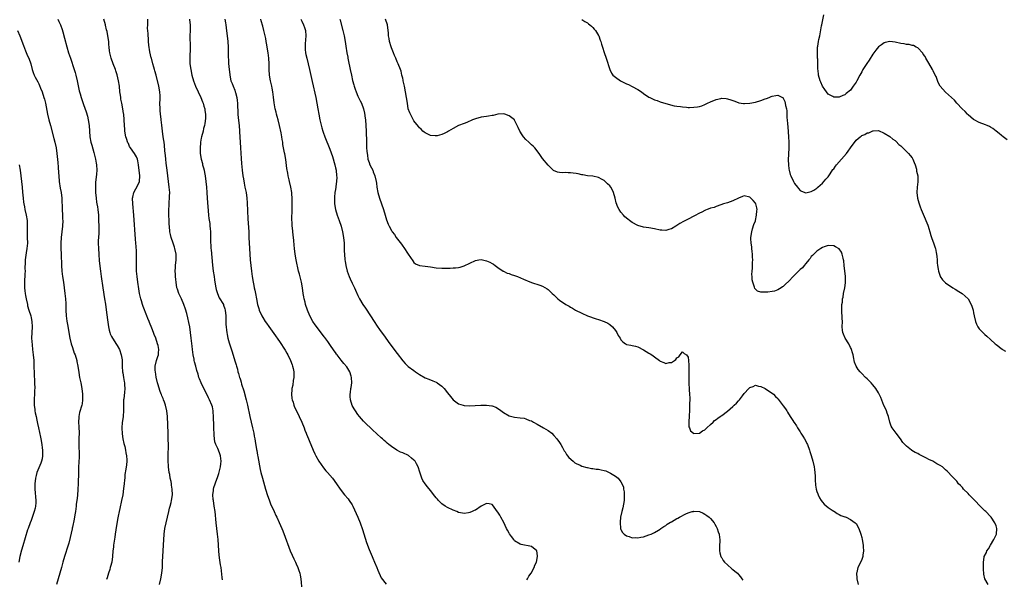
# Model space of a CAD drawing. Units: inches. Extents: x 2578328 to 2580000, y 1491000 to 1494000.
# Drawn here: x 2579186 to 2579538, y 1491237 to 1491437 of the extents above; entities that cross this region are included whole.
import ezdxf

# ---------------------------------------------------------------- set-up
doc = ezdxf.new("R2010")
doc.units = ezdxf.units.IN
doc.header["$MEASUREMENT"] = 0
doc.layers.add('LD25771491_10ft', color=93, linetype='Continuous')

msp = doc.modelspace()

# ---------------------------------------------------------------- linework, layer by layer
at = {"layer": 'LD25771491_10ft'}
for points, elevation in [([(2579539, 1491393.86), (2579537.55, 1491395), (2579537, 1491395.47), (2579536.16, 1491396.16), (2579535.04, 1491397), (2579533.9, 1491397.9), (2579533, 1491398.46), (2579532.65, 1491398.65), (2579531.81, 1491399), (2579531.26, 1491399.26), (2579529, 1491400.1), (2579527.22, 1491401), (2579527, 1491401.14), (2579525, 1491402.8), (2579524.79, 1491403), (2579523.97, 1491403.97), (2579522.93, 1491405), (2579521.04, 1491407), (2579520.1, 1491408.1), (2579519.05, 1491409), (2579517, 1491410.88), (2579515.96, 1491411.96), (2579515.07, 1491413.07), (2579514.35, 1491414.35), (2579513.55, 1491416.45), (2579513.31, 1491417), (2579512.51, 1491418.51), (2579512.31, 1491419), (2579511, 1491421.27), (2579509.96, 1491423), (2579509.65, 1491423.65), (2579509, 1491424.52), (2579508.81, 1491424.81), (2579507, 1491426.72), (2579506.48, 1491427), (2579505.56, 1491427.56), (2579505, 1491427.63), (2579503.93, 1491427.93), (2579503, 1491428), (2579502.15, 1491428.15), (2579501, 1491428.32), (2579499, 1491428.73), (2579497, 1491429), (2579495.39, 1491428.61), (2579495, 1491428.54), (2579494.12, 1491427.88), (2579493, 1491427.09), (2579492.07, 1491425.93), (2579491, 1491424.48), (2579489.63, 1491422.37), (2579488.79, 1491421.21), (2579487.41, 1491419), (2579487, 1491418.19), (2579486.35, 1491417), (2579485.31, 1491415), (2579485, 1491414.43), (2579483.95, 1491413), (2579483, 1491411.67), (2579481.51, 1491410.49), (2579481, 1491410.01), (2579480.25, 1491409.75), (2579479, 1491409.18), (2579477, 1491409.14), (2579476.69, 1491409.31), (2579475, 1491410.17), (2579474.45, 1491411), (2579473.83, 1491411.83), (2579473, 1491413.05), (2579472.43, 1491414.43), (2579472.19, 1491415), (2579471.59, 1491417), (2579471.51, 1491417.51), (2579471.33, 1491419.33), (2579471.32, 1491421), (2579471.28, 1491422.72), (2579471.25, 1491423), (2579471.18, 1491425), (2579471.27, 1491427), (2579471.33, 1491427.33), (2579471.58, 1491429), (2579471.74, 1491429.74), (2579471.99, 1491431), (2579472.65, 1491434.65), (2579472.7, 1491435), (2579473.45, 1491438.55)], 10040), ([(2579199.85, 1491437), (2579200.21, 1491436.21), (2579200.72, 1491435), (2579201.29, 1491433.29), (2579201.54, 1491432.46), (2579202.17, 1491430.17), (2579203.07, 1491427.07), (2579203.65, 1491425), (2579204.29, 1491423), (2579205.67, 1491419), (2579205.99, 1491417.99), (2579206.27, 1491417), (2579206.75, 1491415), (2579207.42, 1491411.42), (2579207.52, 1491411), (2579207.74, 1491410.26), (2579208.08, 1491409), (2579208.32, 1491408.32), (2579209, 1491406.53), (2579209.92, 1491403.92), (2579210.35, 1491402.35), (2579210.65, 1491401), (2579210.94, 1491399), (2579211.07, 1491397), (2579211.25, 1491395), (2579211.64, 1491393), (2579211.92, 1491391.92), (2579212.68, 1491389.32), (2579213.28, 1491387), (2579213.52, 1491385.52), (2579213.63, 1491385), (2579213.69, 1491383), (2579213.58, 1491381.58), (2579213.46, 1491380.54), (2579213.3, 1491378.7), (2579213.24, 1491377), (2579213.28, 1491375), (2579213.46, 1491373), (2579213.65, 1491371.65), (2579213.78, 1491371), (2579213.94, 1491369.94), (2579214.1, 1491369), (2579214.29, 1491367), (2579214.31, 1491366.31), (2579214.38, 1491365), (2579214.41, 1491363), (2579214.39, 1491360.38), (2579214.26, 1491357.74), (2579214.24, 1491357), (2579214.28, 1491355), (2579214.4, 1491353), (2579214.61, 1491350.61), (2579214.99, 1491346.99), (2579215.24, 1491345), (2579215.88, 1491341), (2579216.49, 1491337), (2579216.8, 1491335.2), (2579217.11, 1491333.11), (2579217.53, 1491329.53), (2579217.88, 1491327), (2579218.17, 1491325.83), (2579218.35, 1491325), (2579218.54, 1491324.54), (2579219, 1491323.63), (2579219.29, 1491323), (2579220.75, 1491320.75), (2579221, 1491320.4), (2579221.77, 1491319), (2579222.48, 1491317), (2579222.75, 1491315.25), (2579222.78, 1491315), (2579222.77, 1491314.77), (2579222.84, 1491312.84), (2579222.94, 1491311), (2579223, 1491310.64), (2579223.23, 1491309), (2579223.47, 1491307.47), (2579223.58, 1491307), (2579223.64, 1491306.36), (2579223.72, 1491305), (2579223.6, 1491303.6), (2579223.37, 1491301.37), (2579223.31, 1491301), (2579223.27, 1491299), (2579223.27, 1491297.27), (2579223.29, 1491297), (2579223.14, 1491295.14), (2579223.14, 1491294.86), (2579222.82, 1491292.82), (2579222.66, 1491291), (2579222.77, 1491288.77), (2579223.05, 1491287.05), (2579223.35, 1491285.35), (2579223.48, 1491285), (2579223.73, 1491284.27), (2579223.95, 1491283), (2579224.04, 1491282.04), (2579224.36, 1491281), (2579224.46, 1491279.54), (2579224.45, 1491279), (2579224.28, 1491277.72), (2579224.15, 1491276.15), (2579223.75, 1491274.25), (2579223.69, 1491273), (2579223.57, 1491272.43), (2579223.48, 1491271), (2579223.3, 1491269.3), (2579222.98, 1491267.02), (2579222.59, 1491265), (2579221.92, 1491262.08), (2579221.69, 1491261), (2579221.38, 1491259.38), (2579221.23, 1491258.77), (2579221, 1491257.49), (2579220.53, 1491254.53), (2579220.31, 1491253), (2579220.17, 1491251.83), (2579219.79, 1491249.79), (2579219.7, 1491249), (2579219.64, 1491248.36), (2579219.46, 1491247), (2579219.29, 1491245), (2579219.03, 1491243), (2579218.6, 1491241.4), (2579218.52, 1491241), (2579218.33, 1491240.33), (2579217.89, 1491239), (2579217.4, 1491237.4), (2579217.2, 1491236.8)], 10140), ([(2579236.15, 1491235), (2579236.59, 1491237), (2579236.95, 1491239), (2579237.14, 1491241), (2579237.22, 1491242.78), (2579237.21, 1491243.21), (2579237.29, 1491245), (2579237.6, 1491249), (2579237.81, 1491253), (2579238.04, 1491255), (2579238.45, 1491257), (2579239.46, 1491261), (2579239.75, 1491262.25), (2579239.95, 1491263), (2579240.24, 1491264.24), (2579240.4, 1491265), (2579240.72, 1491267), (2579240.7, 1491269), (2579240.43, 1491270.43), (2579240.36, 1491271), (2579240.24, 1491271.76), (2579239.95, 1491273), (2579239.76, 1491274.24), (2579239.62, 1491275), (2579239.37, 1491277), (2579239.36, 1491277.36), (2579239.21, 1491279), (2579239.21, 1491279.21), (2579239.16, 1491281), (2579239.29, 1491284.71), (2579239.26, 1491287), (2579239.19, 1491289), (2579238.92, 1491295), (2579238.76, 1491297), (2579238.31, 1491299), (2579237.91, 1491300.09), (2579237.56, 1491301), (2579237.38, 1491301.38), (2579237, 1491302.38), (2579236.82, 1491302.82), (2579236.76, 1491303), (2579236.27, 1491304.27), (2579235.65, 1491306.35), (2579235.44, 1491307), (2579234.92, 1491309.08), (2579234.64, 1491311), (2579234.59, 1491311.41), (2579234.61, 1491313), (2579235.07, 1491315), (2579235.51, 1491316.49), (2579235.71, 1491317), (2579235.76, 1491317.76), (2579235.87, 1491319), (2579235.6, 1491320.4), (2579235.45, 1491321), (2579234.78, 1491323), (2579234.26, 1491324.26), (2579234.02, 1491325), (2579233.37, 1491326.63), (2579232.57, 1491328.57), (2579232.41, 1491329), (2579232.01, 1491330.01), (2579231.65, 1491331), (2579230.31, 1491334.31), (2579230.07, 1491335), (2579229.66, 1491336.34), (2579229.43, 1491337), (2579228.97, 1491339), (2579228.68, 1491340.68), (2579228.33, 1491343), (2579228.09, 1491345), (2579227.94, 1491347), (2579227.9, 1491348.1), (2579227.9, 1491349), (2579227.92, 1491349.92), (2579227.9, 1491352.1), (2579227.86, 1491354.14), (2579227.74, 1491355.74), (2579227.68, 1491357), (2579227.58, 1491358.42), (2579226.92, 1491366.92), (2579226.57, 1491371), (2579226.53, 1491373), (2579226.6, 1491373.4), (2579226.93, 1491375), (2579228.32, 1491377.68), (2579228.93, 1491379), (2579228.94, 1491379.06), (2579229.12, 1491380.88), (2579229.12, 1491381), (2579228.63, 1491385), (2579228.42, 1491386.42), (2579228.24, 1491387), (2579227.85, 1491387.85), (2579227.21, 1491389), (2579225.74, 1491391), (2579225.45, 1491391.45), (2579225, 1491392.55), (2579224.84, 1491392.84), (2579224.32, 1491394.32), (2579224.14, 1491395), (2579223.78, 1491397), (2579223.73, 1491397.73), (2579223.6, 1491399), (2579223.48, 1491401), (2579223.32, 1491403), (2579223.27, 1491403.27), (2579223.05, 1491405), (2579222.65, 1491407), (2579222.35, 1491408.35), (2579222.25, 1491409), (2579222.16, 1491409.84), (2579221.98, 1491411), (2579221.79, 1491413), (2579221.51, 1491415), (2579221.05, 1491417.05), (2579220.55, 1491418.55), (2579220.38, 1491419), (2579219.57, 1491421), (2579218.86, 1491423), (2579218.52, 1491424.52), (2579218.4, 1491425), (2579218.28, 1491425.72), (2579218.16, 1491427), (2579218.04, 1491427.96), (2579217.99, 1491429), (2579217.7, 1491431), (2579217.41, 1491432.59), (2579217.23, 1491433.23), (2579216.85, 1491434.85), (2579216.83, 1491435), (2579216.23, 1491437)], 10130), ([(2579258.61, 1491236.61), (2579258.53, 1491237.47), (2579258.11, 1491241), (2579257.95, 1491242.05), (2579257.67, 1491243.67), (2579257.42, 1491245.41), (2579257.27, 1491247), (2579257.1, 1491251), (2579256.9, 1491253), (2579256.63, 1491255), (2579256.38, 1491257), (2579255.98, 1491261), (2579255.7, 1491263), (2579255.38, 1491265), (2579255.35, 1491265.35), (2579255.23, 1491267), (2579255.42, 1491268.58), (2579255.44, 1491269), (2579255.59, 1491269.59), (2579256.01, 1491271), (2579256.3, 1491271.7), (2579256.84, 1491273.16), (2579257, 1491273.53), (2579257.36, 1491274.64), (2579257.92, 1491277), (2579258.04, 1491278.04), (2579258.12, 1491279), (2579258.03, 1491280.03), (2579257.9, 1491281), (2579257.7, 1491281.7), (2579257.21, 1491283), (2579257, 1491283.51), (2579256.23, 1491285), (2579255.93, 1491285.93), (2579255.73, 1491287), (2579255.68, 1491288.32), (2579255.6, 1491289), (2579255.56, 1491290.44), (2579255.5, 1491291.5), (2579255.46, 1491295), (2579255.35, 1491296.65), (2579255.33, 1491297), (2579255, 1491298.42), (2579254.84, 1491299), (2579253.95, 1491301), (2579253.63, 1491301.63), (2579253, 1491302.99), (2579251.95, 1491305), (2579251.01, 1491307), (2579250.41, 1491308.41), (2579250.18, 1491309), (2579249.89, 1491310.11), (2579249.47, 1491311.47), (2579249.08, 1491313), (2579248.58, 1491314.58), (2579248.51, 1491315), (2579248.47, 1491315.53), (2579248.15, 1491317), (2579247.97, 1491317.97), (2579247.95, 1491319), (2579247.84, 1491320.16), (2579247.41, 1491323), (2579246.94, 1491327), (2579246.64, 1491328.64), (2579246.26, 1491330.26), (2579245.84, 1491331.84), (2579245.39, 1491333.39), (2579244.8, 1491335), (2579243.92, 1491337), (2579242.99, 1491339), (2579242.5, 1491340.5), (2579242.37, 1491341), (2579242.03, 1491343), (2579241.95, 1491343.95), (2579241.81, 1491345), (2579241.81, 1491345.81), (2579241.74, 1491347), (2579241.8, 1491348.2), (2579241.86, 1491349), (2579242.06, 1491351), (2579242.06, 1491353), (2579241.64, 1491355), (2579241.48, 1491355.48), (2579240.95, 1491356.95), (2579240.26, 1491359), (2579240.03, 1491360.03), (2579239.85, 1491361), (2579239.64, 1491363), (2579239.62, 1491363.62), (2579239.52, 1491365), (2579239.46, 1491367), (2579239.45, 1491369), (2579239.55, 1491370.45), (2579239.59, 1491371.59), (2579239.75, 1491373), (2579239.74, 1491373.74), (2579239.79, 1491375), (2579239.61, 1491377), (2579238.85, 1491383), (2579238.5, 1491385.5), (2579238.35, 1491387), (2579238.27, 1491388.27), (2579238.07, 1491389.93), (2579237.93, 1491391.93), (2579237.75, 1491393), (2579237.68, 1491393.68), (2579237.48, 1491395), (2579237.2, 1491397), (2579236.94, 1491399.06), (2579236.75, 1491401), (2579236.7, 1491401.3), (2579236.52, 1491403), (2579236.4, 1491404.4), (2579236.3, 1491405), (2579236.28, 1491407), (2579236.31, 1491408.31), (2579236.36, 1491409), (2579236.35, 1491409.65), (2579236.23, 1491411), (2579235.84, 1491413), (2579234.94, 1491417), (2579234.48, 1491418.48), (2579234.36, 1491419), (2579234.14, 1491419.86), (2579233.75, 1491421), (2579233.22, 1491423), (2579233.19, 1491423.19), (2579232.66, 1491425.34), (2579232.28, 1491427.72), (2579232.23, 1491429), (2579232.16, 1491430.16), (2579232.09, 1491431), (2579232.1, 1491431.9), (2579231.82, 1491433.82), (2579231.92, 1491435), (2579231.98, 1491436.02), (2579231.94, 1491437)], 10120), ([(2579246.78, 1491437), (2579246.81, 1491436.81), (2579247.07, 1491435), (2579247.06, 1491432.94), (2579246.98, 1491431), (2579247.06, 1491427), (2579246.9, 1491423), (2579247, 1491421), (2579247.3, 1491419), (2579247.73, 1491417), (2579248.3, 1491415), (2579249.03, 1491413), (2579249.93, 1491411), (2579250.89, 1491409), (2579251.48, 1491407.48), (2579251.71, 1491407), (2579251.95, 1491405.95), (2579252.26, 1491405), (2579252.3, 1491404.3), (2579252.5, 1491403), (2579252.51, 1491401.49), (2579252.33, 1491399.67), (2579252.18, 1491399), (2579251.88, 1491397.88), (2579251.69, 1491397), (2579251.1, 1491394.9), (2579251, 1491394.44), (2579250.76, 1491393), (2579250.75, 1491392.75), (2579250.59, 1491391), (2579250.65, 1491389), (2579251, 1491387), (2579251.46, 1491385.46), (2579251.54, 1491385), (2579251.87, 1491383.87), (2579252.03, 1491383), (2579252.21, 1491382.21), (2579252.42, 1491381), (2579252.72, 1491379), (2579252.89, 1491377), (2579252.99, 1491375), (2579253.12, 1491373), (2579253.64, 1491367), (2579253.76, 1491365.76), (2579254.05, 1491363.95), (2579254.15, 1491363), (2579254.19, 1491362.19), (2579254.32, 1491361), (2579254.34, 1491359), (2579254.33, 1491357.67), (2579254.36, 1491357), (2579254.42, 1491356.42), (2579254.49, 1491355), (2579254.55, 1491354.55), (2579255.09, 1491349.09), (2579255.34, 1491347), (2579255.62, 1491345), (2579255.8, 1491343.8), (2579255.9, 1491343), (2579256.23, 1491341), (2579256.38, 1491340.38), (2579256.79, 1491339), (2579257.45, 1491337.45), (2579258.93, 1491335), (2579259, 1491334.83), (2579259.44, 1491333.44), (2579259.57, 1491333), (2579259.79, 1491331), (2579259.84, 1491330.16), (2579259.85, 1491327.85), (2579259.95, 1491327), (2579260.1, 1491325.9), (2579260.17, 1491325), (2579260.29, 1491324.29), (2579260.55, 1491323), (2579261, 1491321.34), (2579262.09, 1491318.09), (2579263, 1491314.95), (2579263.49, 1491313.49), (2579263.6, 1491313), (2579263.94, 1491311.94), (2579264.14, 1491311), (2579264.36, 1491310.36), (2579264.7, 1491309), (2579264.78, 1491308.78), (2579265, 1491308.05), (2579265.27, 1491307.27), (2579265.47, 1491306.53), (2579266.21, 1491304.21), (2579267.07, 1491301), (2579267.56, 1491299), (2579268.36, 1491295), (2579268.84, 1491293), (2579269.38, 1491291), (2579269.84, 1491289), (2579269.98, 1491287.98), (2579270.16, 1491287), (2579270.24, 1491286.24), (2579270.81, 1491283.19), (2579270.86, 1491282.86), (2579271.17, 1491281.17), (2579271.28, 1491280.72), (2579272.1, 1491276.1), (2579272.36, 1491275), (2579272.86, 1491273), (2579274.02, 1491269), (2579274.72, 1491266.72), (2579275.25, 1491265.25), (2579275.83, 1491263.83), (2579277.14, 1491261), (2579277.65, 1491259.65), (2579278.02, 1491259), (2579278.9, 1491257.1), (2579279.77, 1491255), (2579280.14, 1491254.14), (2579281, 1491251.87), (2579282.27, 1491248.27), (2579282.8, 1491247), (2579283.47, 1491245.47), (2579284.13, 1491244.13), (2579284.72, 1491243), (2579285, 1491242.4), (2579285.6, 1491241), (2579285.95, 1491239.95), (2579286.22, 1491239), (2579286.36, 1491238.36), (2579286.58, 1491237), (2579286.95, 1491233)], 10110), ([(2579259.52, 1491437), (2579259.7, 1491435.7), (2579259.85, 1491435), (2579259.91, 1491433.91), (2579260.17, 1491431.83), (2579260.24, 1491431), (2579260.5, 1491429), (2579260.63, 1491427), (2579260.67, 1491424.68), (2579260.83, 1491421.17), (2579260.98, 1491419.02), (2579261.21, 1491417.21), (2579261.23, 1491417), (2579261.66, 1491415), (2579262.04, 1491414.04), (2579262.39, 1491413), (2579263, 1491411.59), (2579263.21, 1491411), (2579263.26, 1491410.74), (2579263.75, 1491409), (2579263.91, 1491407.91), (2579264, 1491407), (2579264.1, 1491403), (2579264.22, 1491401.78), (2579264.54, 1491399), (2579264.7, 1491397), (2579264.7, 1491396.7), (2579264.92, 1491393.08), (2579265.02, 1491391.02), (2579265.24, 1491387.24), (2579265.39, 1491385.39), (2579265.66, 1491383), (2579265.93, 1491381), (2579266.12, 1491379.88), (2579266.35, 1491378.35), (2579266.65, 1491377), (2579267.04, 1491375), (2579267.29, 1491373), (2579267.4, 1491371.4), (2579267.69, 1491365.69), (2579268, 1491361), (2579268.09, 1491359), (2579268.25, 1491355), (2579268.38, 1491353), (2579268.57, 1491351), (2579269.03, 1491347), (2579269.27, 1491345), (2579269.57, 1491343), (2579269.78, 1491341.78), (2579269.96, 1491341), (2579270.13, 1491340.13), (2579270.39, 1491339), (2579270.74, 1491337), (2579271.13, 1491335), (2579271.57, 1491333.57), (2579271.75, 1491333), (2579272.67, 1491331), (2579273, 1491330.42), (2579273.87, 1491329), (2579274.31, 1491328.31), (2579275.14, 1491327.14), (2579277, 1491324.62), (2579279, 1491321.81), (2579281, 1491318.76), (2579281.65, 1491317.65), (2579281.99, 1491317), (2579282.97, 1491315), (2579283.52, 1491313.52), (2579283.68, 1491313), (2579283.84, 1491312.16), (2579284.09, 1491311), (2579284.11, 1491309), (2579283.92, 1491307.92), (2579283.76, 1491306.24), (2579283.44, 1491305), (2579283.45, 1491304.55), (2579283.26, 1491303), (2579283.42, 1491301.43), (2579283.52, 1491301), (2579283.82, 1491300.18), (2579284.16, 1491299), (2579284.37, 1491298.37), (2579285.01, 1491297.01), (2579286.04, 1491295), (2579287, 1491293.03), (2579287.77, 1491291), (2579288.09, 1491290.09), (2579288.53, 1491289), (2579288.66, 1491288.66), (2579289.37, 1491287), (2579289.83, 1491285.83), (2579290.23, 1491285), (2579291.07, 1491283), (2579291.66, 1491281.66), (2579291.98, 1491281), (2579293.04, 1491279.04), (2579293.83, 1491277.83), (2579294.67, 1491276.68), (2579295.6, 1491275.6), (2579296.17, 1491275), (2579297.89, 1491273), (2579299.33, 1491271), (2579300.69, 1491269), (2579302.26, 1491267), (2579303.53, 1491265.53), (2579303.94, 1491265), (2579305, 1491263.39), (2579305.22, 1491263), (2579307, 1491259.05), (2579307.86, 1491257), (2579308.67, 1491254.67), (2579310.03, 1491250.03), (2579311, 1491247.49), (2579311.75, 1491245.75), (2579312.12, 1491245), (2579312.37, 1491244.37), (2579312.99, 1491243), (2579313.8, 1491241), (2579314.12, 1491240.12), (2579315.37, 1491237.37), (2579317.09, 1491235.09)], 10100), ([(2579367.33, 1491236.67), (2579367.58, 1491237), (2579368.08, 1491237.92), (2579368.95, 1491239), (2579370, 1491241), (2579370.16, 1491241.84), (2579370.8, 1491243), (2579371.23, 1491245), (2579371.23, 1491245.23), (2579370.99, 1491247), (2579369, 1491248.57), (2579365.32, 1491249.32), (2579365, 1491249.37), (2579363, 1491250.61), (2579362.82, 1491250.82), (2579362.72, 1491251), (2579361.88, 1491252.12), (2579361.11, 1491253.11), (2579361, 1491253.28), (2579360.41, 1491254.41), (2579360.15, 1491255), (2579359.11, 1491257.11), (2579358.05, 1491259), (2579357.69, 1491259.69), (2579357, 1491260.87), (2579356.55, 1491261.45), (2579355.4, 1491263), (2579355, 1491263.51), (2579353.85, 1491263.85), (2579353, 1491263.97), (2579351, 1491262.96), (2579349, 1491261.59), (2579348.59, 1491261.41), (2579347.81, 1491261), (2579347, 1491260.64), (2579346.54, 1491260.54), (2579345, 1491260.35), (2579344.43, 1491260.43), (2579343, 1491260.75), (2579342.41, 1491261), (2579341, 1491261.54), (2579339, 1491262.48), (2579338.19, 1491263), (2579337, 1491263.82), (2579335.83, 1491265), (2579335.43, 1491265.43), (2579335, 1491265.93), (2579334.53, 1491266.53), (2579333, 1491268.51), (2579331.86, 1491269.86), (2579331, 1491271), (2579330.18, 1491272.18), (2579329.82, 1491273), (2579329.25, 1491274.75), (2579329.11, 1491275.11), (2579328.53, 1491277), (2579327.9, 1491278.1), (2579327.41, 1491279), (2579327.23, 1491279.23), (2579327, 1491279.45), (2579326.17, 1491280.17), (2579325.03, 1491281.03), (2579323, 1491282), (2579322.28, 1491282.28), (2579320.97, 1491282.97), (2579319, 1491284.27), (2579318.07, 1491285), (2579317.48, 1491285.48), (2579317, 1491285.92), (2579316.4, 1491286.4), (2579315.76, 1491287), (2579315.35, 1491287.35), (2579312.23, 1491290.23), (2579309.34, 1491293), (2579309, 1491293.35), (2579307.54, 1491295), (2579307, 1491295.69), (2579306.11, 1491297), (2579305.69, 1491297.69), (2579305, 1491298.98), (2579304.36, 1491301), (2579304.21, 1491302.21), (2579304.21, 1491303), (2579304.37, 1491303.63), (2579304.52, 1491305), (2579304.61, 1491305.39), (2579304.85, 1491307), (2579304.77, 1491309), (2579304.62, 1491309.38), (2579304.11, 1491311), (2579303, 1491312.79), (2579301.94, 1491313.94), (2579301, 1491315.09), (2579299.59, 1491317), (2579299.32, 1491317.32), (2579299, 1491317.83), (2579298.51, 1491318.51), (2579297, 1491320.69), (2579296.21, 1491321.79), (2579295.18, 1491323.18), (2579295, 1491323.45), (2579294.31, 1491324.31), (2579291.75, 1491327.75), (2579290.91, 1491329), (2579289.8, 1491331), (2579288.94, 1491333), (2579288.32, 1491335), (2579288.11, 1491335.89), (2579287.85, 1491337), (2579287.73, 1491337.73), (2579287.48, 1491339), (2579287.19, 1491341), (2579286.82, 1491343), (2579286.44, 1491344.44), (2579286.12, 1491345.88), (2579285.83, 1491347), (2579284.95, 1491351), (2579284.56, 1491353), (2579284.3, 1491355), (2579284.19, 1491356.19), (2579284.08, 1491357.92), (2579283.96, 1491359), (2579283.84, 1491359.84), (2579283.58, 1491362.42), (2579283.5, 1491363), (2579283.46, 1491364.54), (2579283.41, 1491365), (2579283.4, 1491365.4), (2579283.46, 1491369), (2579283.46, 1491370.54), (2579283.51, 1491371.52), (2579283.5, 1491373), (2579283.38, 1491374.62), (2579283.36, 1491375), (2579283, 1491377), (2579282.53, 1491379), (2579282.41, 1491379.59), (2579282.1, 1491381), (2579281.93, 1491381.93), (2579281.65, 1491383.65), (2579281.2, 1491386.8), (2579280.84, 1491388.84), (2579280.79, 1491389.21), (2579280.45, 1491391), (2579280.21, 1491392.21), (2579280.13, 1491393), (2579279.94, 1491393.94), (2579279.83, 1491395), (2579279.61, 1491396.39), (2579279.02, 1491399), (2579278.47, 1491401), (2579278.2, 1491402.2), (2579277.95, 1491403), (2579277.81, 1491403.81), (2579277.49, 1491405), (2579277.13, 1491407.13), (2579276.9, 1491409.1), (2579276.65, 1491411), (2579276.36, 1491412.36), (2579276.25, 1491413), (2579275.75, 1491415), (2579275.41, 1491417), (2579275.33, 1491419), (2579275.31, 1491421), (2579275.16, 1491423), (2579274.9, 1491425), (2579274.37, 1491428.37), (2579274.26, 1491429), (2579274.1, 1491430.1), (2579273.92, 1491431), (2579273.45, 1491433), (2579273, 1491434.46), (2579272.44, 1491436.44), (2579272.33, 1491437)], 10090), ([(2579286.64, 1491437), (2579287, 1491436.28), (2579287.61, 1491435), (2579287.98, 1491433.98), (2579288.3, 1491433), (2579288.44, 1491431), (2579288.17, 1491428.17), (2579288.13, 1491427), (2579288.17, 1491426.17), (2579288.31, 1491425), (2579288.4, 1491424.4), (2579288.72, 1491423), (2579289.66, 1491419), (2579290.71, 1491414.71), (2579291.97, 1491409), (2579292.37, 1491407), (2579292.7, 1491405), (2579293, 1491403), (2579293.38, 1491401), (2579294.12, 1491398.12), (2579294.51, 1491397), (2579294.62, 1491396.62), (2579295.23, 1491395), (2579297, 1491390.59), (2579297.89, 1491387.89), (2579298.74, 1491385), (2579299, 1491383.89), (2579299.19, 1491383), (2579299.41, 1491381), (2579299.42, 1491380.58), (2579299.37, 1491379), (2579299.14, 1491377.14), (2579299.13, 1491377), (2579299, 1491376.14), (2579298.8, 1491375), (2579298.64, 1491373.36), (2579298.63, 1491373), (2579298.66, 1491372.66), (2579298.69, 1491371), (2579299, 1491369), (2579299.59, 1491367), (2579300.33, 1491365), (2579301, 1491363.02), (2579301.53, 1491361), (2579301.89, 1491359), (2579302.06, 1491357), (2579302.06, 1491356.06), (2579302.12, 1491355), (2579302.13, 1491354.13), (2579302.19, 1491353), (2579302.37, 1491351), (2579302.47, 1491350.47), (2579302.7, 1491349), (2579303.2, 1491347), (2579303.91, 1491345), (2579304.23, 1491344.23), (2579305, 1491342.61), (2579305.8, 1491341), (2579306.15, 1491340.15), (2579307, 1491338.2), (2579307.6, 1491337), (2579308.8, 1491335), (2579309.71, 1491333.71), (2579313, 1491328.57), (2579313.66, 1491327.66), (2579315, 1491325.73), (2579316.13, 1491324.13), (2579318.37, 1491321), (2579321, 1491317.49), (2579323, 1491314.9), (2579323.92, 1491313.92), (2579325, 1491312.92), (2579327, 1491311.4), (2579327.6, 1491311), (2579329, 1491309.97), (2579331, 1491308.82), (2579332.29, 1491308.29), (2579333.75, 1491307.75), (2579335, 1491307.23), (2579335.15, 1491307.15), (2579335.35, 1491307), (2579337, 1491305.88), (2579337.83, 1491305), (2579339, 1491303.46), (2579340.12, 1491302.12), (2579341, 1491300.93), (2579343, 1491299.51), (2579344.59, 1491299), (2579345, 1491298.89), (2579346.81, 1491298.81), (2579348.9, 1491298.9), (2579350.96, 1491299.04), (2579353, 1491299.1), (2579354.87, 1491298.87), (2579355, 1491298.83), (2579356.31, 1491298.31), (2579357.55, 1491297.55), (2579359, 1491296.4), (2579361, 1491295.24), (2579363, 1491294.72), (2579365, 1491294.55), (2579366.35, 1491294.35), (2579367, 1491294.22), (2579368.37, 1491293.63), (2579369, 1491293.4), (2579369.7, 1491293), (2579371, 1491292.22), (2579373.3, 1491291), (2579375, 1491289.99), (2579376.3, 1491289), (2579377, 1491288.25), (2579378.07, 1491287), (2579379, 1491285.7), (2579379.46, 1491285), (2579380.13, 1491283.87), (2579380.62, 1491283), (2579380.73, 1491282.73), (2579381, 1491282.37), (2579381.48, 1491281.48), (2579381.93, 1491281), (2579382.38, 1491280.38), (2579383.91, 1491279), (2579384.47, 1491278.47), (2579385, 1491278.19), (2579386.38, 1491277.62), (2579387, 1491277.29), (2579388.79, 1491276.79), (2579389, 1491276.78), (2579390.45, 1491276.45), (2579391, 1491276.44), (2579392.19, 1491276.19), (2579393, 1491276.13), (2579393.94, 1491275.94), (2579395, 1491275.67), (2579395.55, 1491275.55), (2579397, 1491274.91), (2579397.28, 1491274.72), (2579399, 1491273.7), (2579399.95, 1491273), (2579401, 1491271.69), (2579401.84, 1491269.84), (2579401.84, 1491269), (2579402.1, 1491268.1), (2579402.11, 1491267), (2579402.17, 1491266.17), (2579402.11, 1491265), (2579401.69, 1491262.31), (2579401.3, 1491261), (2579400.84, 1491259), (2579400.73, 1491257.27), (2579400.67, 1491257), (2579400.88, 1491255.12), (2579400.87, 1491255), (2579400.88, 1491254.88), (2579401, 1491254.61), (2579401.56, 1491253.56), (2579402.15, 1491253), (2579403, 1491252.36), (2579403.89, 1491252.11), (2579405, 1491251.67), (2579406.25, 1491251.75), (2579407, 1491251.66), (2579408.07, 1491251.93), (2579409, 1491252.06), (2579411, 1491252.67), (2579411.77, 1491253), (2579413, 1491253.6), (2579414.44, 1491254.44), (2579415, 1491254.79), (2579415.28, 1491255), (2579416.29, 1491255.71), (2579417, 1491256.1), (2579417.53, 1491256.47), (2579418.73, 1491257.27), (2579419, 1491257.41), (2579421, 1491258.51), (2579421.35, 1491258.65), (2579421.94, 1491259), (2579424.2, 1491260.2), (2579425, 1491260.54), (2579426.47, 1491261), (2579426.89, 1491261.11), (2579427, 1491261.17), (2579429, 1491261.04), (2579429.1, 1491261), (2579430.4, 1491260.4), (2579431, 1491260.06), (2579431.64, 1491259.64), (2579432.53, 1491259), (2579433, 1491258.52), (2579434.24, 1491257), (2579434.48, 1491256.48), (2579435, 1491255.66), (2579435.21, 1491255.21), (2579435.34, 1491255), (2579435.76, 1491253.76), (2579436.09, 1491253), (2579436.21, 1491251.79), (2579436.34, 1491251), (2579436.34, 1491250.34), (2579436.21, 1491249), (2579436.16, 1491247), (2579436.3, 1491246.3), (2579436.68, 1491245), (2579436.79, 1491244.79), (2579437, 1491244.47), (2579437.52, 1491243.52), (2579437.98, 1491243), (2579439, 1491242), (2579440.6, 1491240.6), (2579441, 1491240.36), (2579441.7, 1491239.7), (2579442.57, 1491239), (2579443, 1491238.59), (2579443.71, 1491237.71), (2579444.19, 1491237), (2579444.51, 1491236.51)], 10080), ([(2579300.57, 1491437), (2579300.67, 1491436.67), (2579301.61, 1491433), (2579302.06, 1491431), (2579302.43, 1491429), (2579302.69, 1491427.31), (2579303.07, 1491425), (2579303.39, 1491423.39), (2579303.44, 1491423), (2579303.53, 1491422.47), (2579304.24, 1491419), (2579304.68, 1491417), (2579305.13, 1491415.13), (2579305.55, 1491413.55), (2579305.71, 1491413), (2579306.01, 1491412.01), (2579306.36, 1491411), (2579307, 1491409.45), (2579307.21, 1491409), (2579307.81, 1491407.81), (2579308.24, 1491407), (2579309.01, 1491405), (2579309.36, 1491403.36), (2579309.59, 1491401.59), (2579309.66, 1491401), (2579309.83, 1491399), (2579309.93, 1491397), (2579310.05, 1491393), (2579310.13, 1491391), (2579310.2, 1491389.8), (2579310.27, 1491389), (2579310.4, 1491388.4), (2579310.59, 1491387), (2579311, 1491385.72), (2579311.28, 1491385), (2579311.85, 1491383.85), (2579312.3, 1491383), (2579312.48, 1491382.48), (2579313.09, 1491381), (2579313.52, 1491379), (2579313.62, 1491378.38), (2579313.82, 1491377), (2579314.17, 1491375), (2579314.68, 1491373), (2579315.4, 1491371), (2579316.17, 1491369), (2579316.78, 1491367), (2579317, 1491366.15), (2579317.25, 1491365.25), (2579317.78, 1491363.78), (2579318.14, 1491363), (2579319, 1491361.42), (2579319.27, 1491361), (2579320.03, 1491360.03), (2579320.71, 1491359), (2579322.55, 1491356.55), (2579323, 1491355.88), (2579323.4, 1491355.4), (2579325, 1491352.96), (2579326.58, 1491350.58), (2579327, 1491350.06), (2579327.6, 1491349.6), (2579329, 1491348.91), (2579331, 1491348.67), (2579333, 1491348.49), (2579335, 1491348.18), (2579337, 1491347.97), (2579338.03, 1491347.97), (2579339, 1491348), (2579340, 1491348), (2579341, 1491348.12), (2579341.86, 1491348.14), (2579343, 1491348.29), (2579343.57, 1491348.43), (2579345, 1491348.85), (2579347, 1491349.83), (2579349, 1491350.79), (2579350.24, 1491351), (2579351, 1491351.11), (2579353, 1491350.69), (2579354.12, 1491350.11), (2579355, 1491349.69), (2579355.4, 1491349.4), (2579356.03, 1491349), (2579357, 1491348.25), (2579358.88, 1491347), (2579359, 1491346.92), (2579360.28, 1491346.28), (2579361, 1491346.06), (2579361.76, 1491345.76), (2579363, 1491345.39), (2579363.98, 1491345), (2579366.12, 1491344.12), (2579367, 1491343.7), (2579367.54, 1491343.54), (2579369, 1491342.91), (2579371.96, 1491341.96), (2579373, 1491341.55), (2579374.66, 1491340.66), (2579375, 1491340.41), (2579376.41, 1491339), (2579377, 1491338.44), (2579378.45, 1491337), (2579379, 1491336.6), (2579381.35, 1491335), (2579382.44, 1491334.44), (2579383, 1491334.05), (2579383.72, 1491333.72), (2579384.73, 1491333), (2579387, 1491331.98), (2579389.04, 1491331), (2579392.09, 1491329.91), (2579393, 1491329.64), (2579395, 1491329), (2579396.35, 1491328.35), (2579397, 1491327.92), (2579398, 1491327), (2579399, 1491325.72), (2579399.51, 1491325), (2579399.99, 1491323.99), (2579400.65, 1491323), (2579401, 1491322.38), (2579401.64, 1491321.64), (2579402.65, 1491321), (2579402.85, 1491320.85), (2579403, 1491320.79), (2579404.47, 1491320.47), (2579405, 1491320.4), (2579406.14, 1491320.14), (2579407, 1491319.92), (2579409, 1491318.87), (2579411, 1491317.65), (2579411.43, 1491317.43), (2579411.99, 1491317), (2579413, 1491316.28), (2579414.72, 1491315), (2579415, 1491314.77), (2579416.31, 1491314.31), (2579417, 1491313.99), (2579418.25, 1491314.25), (2579419, 1491314.34), (2579420.14, 1491315), (2579420.58, 1491315.42), (2579421, 1491315.94), (2579421.62, 1491316.38), (2579422.13, 1491317), (2579423, 1491318.09), (2579423.57, 1491317.57), (2579424.36, 1491317), (2579425, 1491316.15), (2579425.16, 1491315), (2579425.3, 1491313.3), (2579425.27, 1491313), (2579425.27, 1491311.27), (2579425.23, 1491311), (2579425.23, 1491309.23), (2579425.2, 1491309), (2579425.28, 1491307.28), (2579425.27, 1491306.73), (2579425.4, 1491305), (2579425.41, 1491304.59), (2579425.5, 1491303), (2579425.54, 1491301.54), (2579425.53, 1491299), (2579425.49, 1491297.49), (2579425.5, 1491297), (2579425.37, 1491295.37), (2579425.39, 1491295), (2579425.22, 1491293.22), (2579425.26, 1491293), (2579425.3, 1491291.3), (2579425.43, 1491291), (2579425.84, 1491289.83), (2579426.86, 1491289), (2579427, 1491288.91), (2579427.07, 1491288.93), (2579429, 1491289.01), (2579430.1, 1491289.9), (2579431, 1491290.28), (2579431.72, 1491291), (2579433, 1491292.12), (2579433.97, 1491293), (2579434.47, 1491293.53), (2579435, 1491293.91), (2579435.61, 1491294.39), (2579436.45, 1491295), (2579436.75, 1491295.25), (2579437, 1491295.41), (2579439, 1491296.88), (2579441, 1491298.58), (2579441.47, 1491299), (2579442.25, 1491299.75), (2579443, 1491300.6), (2579443.39, 1491301), (2579444.39, 1491302.39), (2579445, 1491303.21), (2579446.69, 1491305), (2579446.85, 1491305.15), (2579447, 1491305.33), (2579448.27, 1491305.73), (2579449, 1491306.19), (2579450.1, 1491305.9), (2579451, 1491305.76), (2579452.47, 1491305), (2579453, 1491304.64), (2579455, 1491303.4), (2579455.53, 1491303), (2579456.21, 1491302.21), (2579457, 1491301.39), (2579457.15, 1491301.15), (2579459, 1491298.86), (2579459.75, 1491297.75), (2579460.23, 1491297), (2579460.55, 1491296.55), (2579461.5, 1491295), (2579462.41, 1491293.59), (2579462.81, 1491293), (2579462.9, 1491292.9), (2579463.7, 1491291.7), (2579464.03, 1491291), (2579465, 1491289.49), (2579465.28, 1491289), (2579465.98, 1491287.98), (2579466.55, 1491287), (2579467, 1491286.21), (2579467.41, 1491285.41), (2579467.6, 1491285), (2579468.39, 1491283), (2579468.52, 1491282.52), (2579469, 1491281.1), (2579469.55, 1491279), (2579469.99, 1491277), (2579470.09, 1491276.09), (2579470.25, 1491275), (2579470.34, 1491273.66), (2579470.34, 1491273), (2579470.32, 1491272.32), (2579470.47, 1491270.47), (2579470.77, 1491269), (2579471, 1491268.21), (2579471.32, 1491267.32), (2579471.49, 1491267), (2579471.98, 1491265.98), (2579472.58, 1491265), (2579473, 1491264.37), (2579473.64, 1491263.64), (2579475, 1491262.51), (2579476.45, 1491261.55), (2579477, 1491261.17), (2579477.28, 1491261), (2579478.29, 1491260.29), (2579479, 1491260), (2579479.6, 1491259.6), (2579481, 1491259.2), (2579481.12, 1491259.12), (2579481.4, 1491259), (2579483, 1491258.21), (2579484.68, 1491257), (2579485, 1491256.71), (2579485.99, 1491255), (2579486.7, 1491253), (2579487, 1491251.8), (2579487.16, 1491251), (2579487.51, 1491249), (2579487.57, 1491248.43), (2579487.66, 1491247), (2579487.42, 1491245.42), (2579487.42, 1491245), (2579487, 1491243.9), (2579486.15, 1491241.85), (2579485.68, 1491241), (2579485.24, 1491239.24), (2579485.2, 1491239), (2579485.26, 1491237.26), (2579485.29, 1491237), (2579485.76, 1491235)], 10070), ([(2579532.16, 1491235), (2579530.96, 1491237), (2579530.66, 1491238.66), (2579530.53, 1491240.53), (2579530.56, 1491241.44), (2579530.51, 1491243), (2579530.74, 1491244.74), (2579530.79, 1491245), (2579531.55, 1491246.45), (2579531.71, 1491247), (2579532.27, 1491247.73), (2579533.05, 1491249.05), (2579534.25, 1491251), (2579534.47, 1491251.53), (2579535, 1491252.69), (2579535.16, 1491253), (2579535.34, 1491255), (2579535, 1491255.88), (2579534.62, 1491257), (2579533.25, 1491259), (2579533, 1491259.25), (2579531.38, 1491261), (2579531, 1491261.35), (2579529.35, 1491263), (2579527.39, 1491265), (2579527.22, 1491265.22), (2579526.23, 1491266.23), (2579525.42, 1491267), (2579525, 1491267.49), (2579523.4, 1491269), (2579523, 1491269.6), (2579522.35, 1491270.35), (2579521.62, 1491271), (2579521, 1491271.91), (2579519.92, 1491273), (2579519, 1491273.96), (2579518.05, 1491275), (2579517.52, 1491275.52), (2579517, 1491275.95), (2579516.48, 1491276.48), (2579515.82, 1491277), (2579515, 1491277.51), (2579513.86, 1491278.14), (2579512.37, 1491279), (2579511, 1491279.64), (2579510.1, 1491280.1), (2579509, 1491280.7), (2579507.48, 1491281.48), (2579507, 1491281.75), (2579506.15, 1491282.15), (2579504.9, 1491282.9), (2579504.76, 1491283), (2579503, 1491284.38), (2579502.4, 1491285), (2579501.72, 1491285.72), (2579500.81, 1491287), (2579499.27, 1491289), (2579497.83, 1491291), (2579497.55, 1491291.55), (2579497.08, 1491293), (2579496.61, 1491295), (2579496.15, 1491296.15), (2579495.87, 1491297), (2579495.57, 1491297.57), (2579494.96, 1491298.96), (2579493.78, 1491301.78), (2579493.24, 1491303), (2579493, 1491303.44), (2579492.02, 1491305), (2579491, 1491306.29), (2579490.38, 1491307), (2579489.71, 1491307.71), (2579489, 1491308.42), (2579488.39, 1491309), (2579487, 1491310.35), (2579486.44, 1491311), (2579485.8, 1491311.8), (2579485.04, 1491313.04), (2579484.47, 1491314.47), (2579484.35, 1491315), (2579484.23, 1491315.77), (2579483.91, 1491317), (2579483.7, 1491317.7), (2579483.35, 1491319), (2579483.25, 1491319.25), (2579483, 1491319.72), (2579482.37, 1491321), (2579481.12, 1491323), (2579480.46, 1491324.46), (2579480.25, 1491325), (2579480.19, 1491325.81), (2579480.07, 1491327), (2579480.09, 1491329), (2579480.03, 1491329.97), (2579480, 1491331), (2579479.93, 1491332.07), (2579479.89, 1491333), (2579479.96, 1491335), (2579480.09, 1491335.91), (2579480.2, 1491337), (2579480.33, 1491337.67), (2579480.55, 1491339), (2579481, 1491341), (2579481.25, 1491342.75), (2579481.27, 1491343), (2579481.23, 1491345), (2579480.78, 1491349), (2579480.62, 1491350.62), (2579480.55, 1491351), (2579480.37, 1491351.63), (2579480.08, 1491353), (2579479.75, 1491353.75), (2579479, 1491354.98), (2579477.69, 1491355.69), (2579477, 1491356.01), (2579475, 1491356.06), (2579473.64, 1491355.64), (2579473, 1491355.42), (2579472.38, 1491355), (2579471, 1491354.13), (2579469.85, 1491353), (2579469.47, 1491352.53), (2579469, 1491352.2), (2579468.54, 1491351.46), (2579468.13, 1491351), (2579467, 1491349.69), (2579466.47, 1491349), (2579465.81, 1491348.19), (2579465, 1491347.55), (2579463.76, 1491346.24), (2579462.51, 1491345), (2579461, 1491343.34), (2579459.73, 1491342.27), (2579459, 1491341.48), (2579458.66, 1491341.34), (2579458.21, 1491341), (2579457, 1491340.25), (2579455.83, 1491339.83), (2579455, 1491339.63), (2579453.42, 1491339.42), (2579451.39, 1491339.39), (2579451, 1491339.46), (2579449.8, 1491339.8), (2579449, 1491340.53), (2579448.8, 1491340.8), (2579448.72, 1491341.28), (2579448.13, 1491343), (2579447.89, 1491343.89), (2579447.87, 1491345), (2579447.79, 1491345.79), (2579447.88, 1491347), (2579448.01, 1491347.99), (2579448.04, 1491350.04), (2579448.09, 1491351), (2579448.02, 1491351.98), (2579447.99, 1491353), (2579447.91, 1491353.91), (2579447.74, 1491355), (2579447.69, 1491355.69), (2579447.5, 1491357), (2579447.44, 1491358.56), (2579447.45, 1491359), (2579447.72, 1491361), (2579448.02, 1491362.02), (2579448.44, 1491363.56), (2579449, 1491364.93), (2579449.03, 1491365.03), (2579449.44, 1491367), (2579449.51, 1491368.49), (2579449.6, 1491369), (2579449.52, 1491369.52), (2579449.15, 1491371), (2579449, 1491371.28), (2579448.17, 1491372.17), (2579447.43, 1491373), (2579447, 1491373.44), (2579445, 1491373.89), (2579444.39, 1491373.61), (2579443, 1491373.07), (2579441, 1491372.05), (2579439, 1491371.38), (2579437.65, 1491371), (2579436.69, 1491370.69), (2579435, 1491370.07), (2579434.25, 1491369.75), (2579433, 1491369.41), (2579432.71, 1491369.29), (2579431.78, 1491369), (2579431.24, 1491368.76), (2579431, 1491368.67), (2579429.94, 1491368.06), (2579429, 1491367.65), (2579428.59, 1491367.41), (2579427.73, 1491367), (2579427, 1491366.55), (2579425, 1491365.55), (2579423.28, 1491364.72), (2579421.98, 1491364.02), (2579421, 1491363.25), (2579420.65, 1491363), (2579419, 1491362.11), (2579418.15, 1491361.85), (2579417, 1491361.53), (2579415.62, 1491361.62), (2579415, 1491361.65), (2579413, 1491362.11), (2579411, 1491362.43), (2579409, 1491362.69), (2579407, 1491363.29), (2579405, 1491364.36), (2579404.09, 1491365), (2579403.47, 1491365.47), (2579402.39, 1491366.39), (2579401.84, 1491367), (2579401, 1491368.04), (2579400.33, 1491369), (2579399.84, 1491369.84), (2579399.31, 1491371.31), (2579398.87, 1491373), (2579398.3, 1491375), (2579397.93, 1491375.93), (2579397.32, 1491377), (2579397, 1491377.43), (2579396.2, 1491378.2), (2579395, 1491379.29), (2579394.31, 1491379.69), (2579393, 1491380.41), (2579391, 1491380.85), (2579389, 1491381), (2579387.36, 1491381.36), (2579387, 1491381.36), (2579385.72, 1491381.72), (2579385, 1491381.8), (2579383.97, 1491381.97), (2579383, 1491382.1), (2579382.09, 1491382.09), (2579381, 1491382.17), (2579380.14, 1491382.14), (2579379, 1491382.26), (2579378.36, 1491382.36), (2579376.93, 1491382.93), (2579375, 1491384.8), (2579373, 1491387.21), (2579372.29, 1491388.29), (2579371.79, 1491389), (2579370.21, 1491391), (2579369.64, 1491391.64), (2579369, 1491392.13), (2579368.58, 1491392.58), (2579368.09, 1491393), (2579367, 1491394.03), (2579366.17, 1491395), (2579365.69, 1491395.69), (2579364.91, 1491397), (2579364.32, 1491398.32), (2579363.96, 1491399), (2579363, 1491400.92), (2579362.92, 1491401), (2579361, 1491402.49), (2579359.47, 1491403), (2579359, 1491403.12), (2579357.01, 1491403.01), (2579355.39, 1491402.61), (2579355, 1491402.59), (2579353.69, 1491402.31), (2579353, 1491402.25), (2579351.94, 1491402.06), (2579351, 1491401.93), (2579349, 1491401.4), (2579347.97, 1491401), (2579345.9, 1491400.1), (2579345, 1491399.74), (2579342.98, 1491399), (2579341, 1491397.98), (2579339.4, 1491397), (2579339, 1491396.74), (2579337.82, 1491396.18), (2579337, 1491395.76), (2579335.34, 1491395.34), (2579335, 1491395.28), (2579334.66, 1491395.34), (2579333, 1491395.42), (2579331, 1491396.32), (2579330.64, 1491396.64), (2579330.16, 1491397), (2579329.65, 1491397.65), (2579329, 1491398.14), (2579328.66, 1491398.66), (2579327, 1491400.66), (2579325.78, 1491403), (2579325.55, 1491403.55), (2579325, 1491404.99), (2579324.68, 1491407), (2579324.42, 1491409), (2579324.07, 1491411), (2579323.65, 1491413), (2579323.57, 1491413.57), (2579323.21, 1491415), (2579323.19, 1491415.19), (2579323, 1491415.89), (2579322.76, 1491417), (2579322.41, 1491418.41), (2579322.18, 1491419), (2579321.36, 1491421), (2579321, 1491421.74), (2579320.51, 1491423), (2579320.03, 1491424.03), (2579319.71, 1491425), (2579319, 1491426.75), (2579318.87, 1491427.14), (2579318.29, 1491429), (2579318.13, 1491430.13), (2579317.96, 1491431), (2579317.88, 1491432.12), (2579317.84, 1491433), (2579317.53, 1491435), (2579316.87, 1491437)], 10060), ([(2579387, 1491436.85), (2579388.12, 1491436.12), (2579389, 1491435.66), (2579389.35, 1491435.35), (2579389.83, 1491435), (2579390.45, 1491434.45), (2579391, 1491434.03), (2579391.45, 1491433.45), (2579391.85, 1491433), (2579393, 1491431.14), (2579393.07, 1491431), (2579393.55, 1491429.55), (2579393.8, 1491429), (2579394.07, 1491428.07), (2579394.45, 1491427), (2579395.05, 1491425.05), (2579395.73, 1491423), (2579396.96, 1491418.96), (2579397.64, 1491417.64), (2579398.11, 1491417), (2579399, 1491416.26), (2579400.81, 1491415), (2579402.29, 1491414.29), (2579403, 1491413.91), (2579403.63, 1491413.63), (2579404.97, 1491412.97), (2579407, 1491411.86), (2579408.28, 1491411), (2579409, 1491410.45), (2579411, 1491409.13), (2579411.31, 1491409), (2579412.44, 1491408.44), (2579413, 1491408.14), (2579413.88, 1491407.88), (2579415, 1491407.46), (2579415.39, 1491407.39), (2579416.65, 1491407), (2579417, 1491406.87), (2579420.01, 1491406.01), (2579421, 1491405.87), (2579422.23, 1491405.77), (2579423, 1491405.61), (2579424.44, 1491405.56), (2579425, 1491405.48), (2579425.48, 1491405.48), (2579427, 1491405.54), (2579428.29, 1491405.71), (2579429, 1491405.84), (2579429.92, 1491406.08), (2579431, 1491406.52), (2579431.91, 1491407), (2579433, 1491407.51), (2579435, 1491408.32), (2579436.65, 1491408.65), (2579437, 1491408.71), (2579438.61, 1491408.61), (2579439, 1491408.55), (2579440.2, 1491408.2), (2579441, 1491407.92), (2579441.65, 1491407.65), (2579443.14, 1491407.14), (2579443.94, 1491407), (2579444.81, 1491406.81), (2579445, 1491406.83), (2579445.13, 1491406.87), (2579447, 1491406.93), (2579447.05, 1491406.95), (2579449, 1491407.34), (2579451, 1491407.93), (2579452.49, 1491408.49), (2579453, 1491408.65), (2579453.96, 1491409), (2579454.69, 1491409.31), (2579455, 1491409.48), (2579456.33, 1491409.67), (2579457, 1491409.88), (2579458.89, 1491408.89), (2579459, 1491408.76), (2579459.58, 1491407.58), (2579459.71, 1491407), (2579459.8, 1491406.2), (2579460.09, 1491405), (2579460.21, 1491404.21), (2579460.28, 1491401.72), (2579460.35, 1491401), (2579460.44, 1491399.56), (2579460.56, 1491398.56), (2579460.86, 1491395), (2579460.94, 1491393), (2579460.91, 1491391), (2579460.81, 1491388.81), (2579460.77, 1491386.77), (2579460.83, 1491385), (2579461, 1491383.47), (2579461.07, 1491383), (2579461.48, 1491381.48), (2579461.66, 1491381), (2579462.59, 1491379), (2579463, 1491378.27), (2579464.02, 1491377), (2579464.43, 1491376.43), (2579465, 1491375.82), (2579465.53, 1491375.53), (2579467, 1491374.96), (2579469, 1491375.39), (2579469.94, 1491375.94), (2579471, 1491376.63), (2579471.37, 1491377), (2579473, 1491378.43), (2579474.17, 1491379.83), (2579475, 1491380.67), (2579475.72, 1491381.72), (2579476.74, 1491383.26), (2579477, 1491383.56), (2579477.59, 1491384.41), (2579478.04, 1491385), (2579481.53, 1491389), (2579482.16, 1491389.84), (2579483, 1491391.03), (2579485, 1491393.74), (2579486.5, 1491395), (2579486.79, 1491395.21), (2579487, 1491395.38), (2579488.17, 1491395.83), (2579489, 1491396.36), (2579489.6, 1491396.4), (2579491, 1491397.06), (2579491.1, 1491397.1), (2579493, 1491397.17), (2579495, 1491396.24), (2579497, 1491395.03), (2579498.1, 1491394.1), (2579499, 1491393.65), (2579499.27, 1491393.27), (2579500.24, 1491392.24), (2579501, 1491391.76), (2579501.33, 1491391.33), (2579501.65, 1491391), (2579503, 1491389.74), (2579503.77, 1491389), (2579504.27, 1491388.27), (2579505, 1491387.41), (2579505.31, 1491387), (2579505.74, 1491385.74), (2579506.09, 1491385), (2579506.56, 1491383.44), (2579506.62, 1491383), (2579506.63, 1491382.63), (2579507.04, 1491380.96), (2579507.08, 1491378.92), (2579506.84, 1491377), (2579506.67, 1491375), (2579506.91, 1491373), (2579507.41, 1491371.42), (2579507.5, 1491371), (2579507.94, 1491369.94), (2579508.28, 1491369), (2579509, 1491367.34), (2579509.65, 1491365.65), (2579509.96, 1491365), (2579510.61, 1491363.39), (2579510.74, 1491363), (2579511, 1491362.17), (2579511.34, 1491361), (2579511.69, 1491359.69), (2579511.92, 1491359), (2579512.75, 1491356.75), (2579513.26, 1491355.26), (2579513.33, 1491355), (2579513.63, 1491353.63), (2579513.74, 1491353), (2579513.83, 1491352.17), (2579513.91, 1491351), (2579513.96, 1491349.96), (2579514.07, 1491349), (2579514.33, 1491347.67), (2579514.41, 1491347), (2579515, 1491345.17), (2579515.05, 1491345.05), (2579515.88, 1491343.88), (2579516.71, 1491343), (2579517, 1491342.75), (2579519.57, 1491341), (2579520.45, 1491340.45), (2579521.7, 1491339.7), (2579522.93, 1491338.93), (2579525.01, 1491337), (2579526.12, 1491335), (2579526.39, 1491334.39), (2579526.8, 1491333), (2579527, 1491332.09), (2579527.19, 1491331), (2579527.61, 1491329), (2579527.99, 1491327.99), (2579528.46, 1491327), (2579529, 1491326.34), (2579530.24, 1491325), (2579530.66, 1491324.66), (2579531, 1491324.34), (2579531.76, 1491323.76), (2579533, 1491322.49), (2579534.71, 1491321), (2579535, 1491320.72), (2579536.02, 1491320.02), (2579537, 1491319.22), (2579537.15, 1491319.15), (2579537.34, 1491319), (2579538.36, 1491318.36)], 10050), ([(2579185.43, 1491433), (2579186.2, 1491431), (2579187.54, 1491427.54), (2579188.3, 1491425.7), (2579189, 1491423.95), (2579189.41, 1491423), (2579190.09, 1491421), (2579190.63, 1491419), (2579191, 1491417.97), (2579191.38, 1491417), (2579191.75, 1491416.25), (2579192.63, 1491414.63), (2579193, 1491413.85), (2579193.29, 1491413.29), (2579193.64, 1491412.36), (2579194.18, 1491411), (2579194.83, 1491409), (2579195, 1491408.37), (2579195.34, 1491407), (2579196.12, 1491403), (2579196.62, 1491401), (2579197.17, 1491399), (2579198.38, 1491394.38), (2579198.76, 1491393), (2579199.19, 1491391), (2579199.45, 1491389), (2579199.77, 1491385.77), (2579199.88, 1491384.12), (2579200.05, 1491382.05), (2579200.11, 1491381), (2579200.3, 1491379), (2579200.64, 1491376.64), (2579200.94, 1491375), (2579201.19, 1491373), (2579201.28, 1491371.28), (2579201.29, 1491370.71), (2579201.35, 1491369), (2579201.47, 1491367), (2579201.51, 1491365.51), (2579201.54, 1491365), (2579201.42, 1491363), (2579201.18, 1491361), (2579200.98, 1491359), (2579200.89, 1491356.89), (2579200.91, 1491355), (2579200.99, 1491353), (2579201.15, 1491349), (2579201.28, 1491347), (2579201.49, 1491345), (2579201.77, 1491343), (2579202.35, 1491339), (2579202.57, 1491337), (2579202.6, 1491335.4), (2579202.64, 1491334.64), (2579202.66, 1491333), (2579202.81, 1491331), (2579203.05, 1491329.05), (2579203.31, 1491327.31), (2579203.69, 1491325), (2579204.08, 1491323), (2579204.59, 1491321), (2579205, 1491319.71), (2579205.68, 1491317.68), (2579205.95, 1491317), (2579206.55, 1491315), (2579206.63, 1491314.63), (2579206.97, 1491312.97), (2579207.27, 1491310.73), (2579207.55, 1491309), (2579207.96, 1491307), (2579208.33, 1491305), (2579208.57, 1491303), (2579208.57, 1491302.57), (2579208.65, 1491301), (2579208.48, 1491299.52), (2579208.39, 1491299), (2579207.58, 1491296.42), (2579207.3, 1491295), (2579207.26, 1491294.74), (2579207.22, 1491293), (2579207.32, 1491291.32), (2579207.36, 1491289), (2579207.31, 1491287.31), (2579207.27, 1491284.73), (2579207.37, 1491281.37), (2579207.36, 1491280.64), (2579207.31, 1491278.69), (2579207.22, 1491277), (2579207.15, 1491275.15), (2579207.04, 1491271), (2579206.96, 1491269), (2579206.79, 1491266.79), (2579206.58, 1491265), (2579206.38, 1491263.62), (2579206.32, 1491263), (2579206.05, 1491261), (2579205.86, 1491259.86), (2579205.63, 1491258.37), (2579205, 1491255.45), (2579204.93, 1491255.07), (2579204.88, 1491254.88), (2579204.26, 1491251.74), (2579203.68, 1491249.68), (2579203.51, 1491249), (2579202.23, 1491245), (2579201.63, 1491243), (2579201.05, 1491241), (2579200.5, 1491239), (2579199.92, 1491237), (2579199.31, 1491235)], 10150), ([(2579185.95, 1491385), (2579186.28, 1491383), (2579186.58, 1491381), (2579186.83, 1491379), (2579187.04, 1491377), (2579187.2, 1491375.2), (2579187.37, 1491373), (2579187.57, 1491371.57), (2579187.62, 1491371), (2579187.88, 1491369.88), (2579188.03, 1491369), (2579188.5, 1491367), (2579188.81, 1491365), (2579188.86, 1491363), (2579188.81, 1491361), (2579188.85, 1491359), (2579188.91, 1491357), (2579188.76, 1491355), (2579188.48, 1491353.52), (2579188.22, 1491351.78), (2579188.14, 1491351), (2579188.13, 1491350.13), (2579188.06, 1491347.94), (2579188.07, 1491347), (2579188.03, 1491346.03), (2579187.84, 1491343), (2579187.86, 1491342.14), (2579187.86, 1491341), (2579187.95, 1491339.95), (2579188.07, 1491339), (2579188.2, 1491338.2), (2579188.44, 1491337), (2579188.9, 1491335), (2579189, 1491334.61), (2579189.47, 1491333), (2579190.09, 1491331), (2579190.24, 1491330.24), (2579190.53, 1491329), (2579190.61, 1491327), (2579190.48, 1491325), (2579190.42, 1491323), (2579190.58, 1491320.58), (2579190.79, 1491319), (2579191.02, 1491317), (2579191.17, 1491315), (2579191.26, 1491313.26), (2579191.26, 1491312.74), (2579191.34, 1491310.66), (2579191.49, 1491307), (2579191.52, 1491305), (2579191.51, 1491304.49), (2579191.42, 1491303), (2579191.3, 1491301.3), (2579191.29, 1491301), (2579191.32, 1491299), (2579191.55, 1491297.55), (2579191.61, 1491297), (2579191.73, 1491296.27), (2579192, 1491295), (2579192.25, 1491293.75), (2579192.53, 1491292.53), (2579192.84, 1491291), (2579193.59, 1491287.59), (2579193.71, 1491287), (2579194.05, 1491285), (2579194.2, 1491283.8), (2579194.28, 1491283), (2579194.26, 1491282.26), (2579194.31, 1491281), (2579194.15, 1491279.85), (2579193.96, 1491279), (2579193.71, 1491278.29), (2579193, 1491276.68), (2579192.35, 1491275), (2579192.06, 1491273.94), (2579191.82, 1491273), (2579191.6, 1491271), (2579191.6, 1491269), (2579191.93, 1491265), (2579191.9, 1491264.1), (2579191.83, 1491263), (2579191.72, 1491262.28), (2579191.38, 1491261), (2579190.21, 1491257.79), (2579189.87, 1491257), (2579189.14, 1491255), (2579189, 1491254.56), (2579187.26, 1491248.74), (2579186.82, 1491247.18), (2579186.27, 1491245), (2579185.82, 1491243)], 10160)]:
    msp.add_lwpolyline(points, dxfattribs=dict(at, elevation=elevation))

doc.saveas('drawing.dxf')
